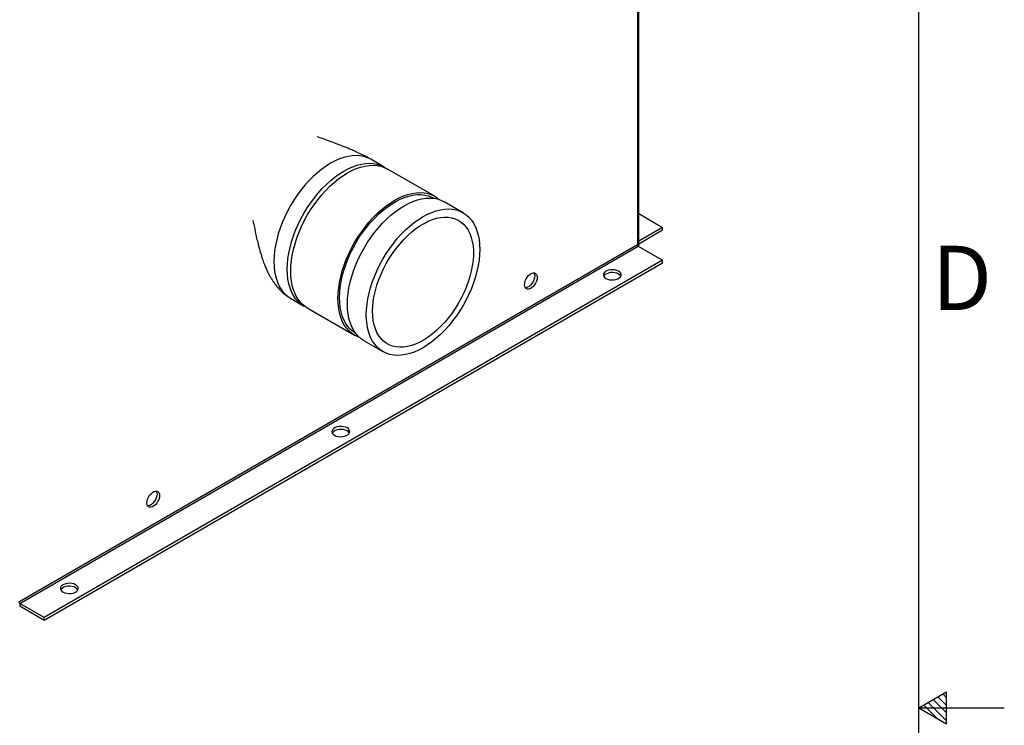
# Model space of a CAD drawing. Units: inches. Extents: x 0.1 to 16.9, y 0 to 10.9.
# Drawn here: x 14.6 to 16.9, y 5.5 to 7.1 of the extents above; entities that cross this region are included whole.
import ezdxf

# ---------------------------------------------------------------- set-up
doc = ezdxf.new("R2010")
doc.units = ezdxf.units.IN
doc.header["$MEASUREMENT"] = 0
doc.layers.add('SLD-0', color=7, linetype='Continuous')
doc.styles.add('SLDTEXTSTYLE2', font='TXT', dxfattribs={"width": 0.525})

msp = doc.modelspace()

# ---------------------------------------------------------------- linework, layer by layer
at = {"color": 8, "linetype": 'Continuous', "lineweight": 25}
msp.add_line((16.0921955, 7.349085), (16.0921955, 6.5817363), dxfattribs=at)
at = {"color": 7, "linetype": 'Continuous', "lineweight": 25}
for p, q in [((16.0953441, 6.5779454), (16.0953441, 7.3509027)), ((15.49979, 6.7635775), (15.4685093, 6.7816354)), ((15.6182785, 6.6951755), (15.507793, 6.7589574)), ((15.6158267, 6.6905769), (15.6156745, 6.6906648)), ((15.6845697, 6.6569064), (15.6403756, 6.6824191)), ((16.0953441, 6.6547558), (16.1511211, 6.6225564)), ((16.1511211, 6.6225564), (16.0953441, 6.5903571)), ((16.1511211, 6.6157519), (16.0953441, 6.5835526)), ((16.1511211, 6.6157519), (16.1511211, 6.6225564)), ((16.0921955, 6.5817363), (14.6460443, 5.746891)), ((14.6477532, 5.7439312), (16.0939044, 6.5787765)), ((16.0939044, 6.5787765), (16.1511211, 6.545746)), ((16.1511211, 6.545746), (14.7049699, 5.7109007)), ((16.1511211, 6.5389415), (14.7049699, 5.7040962)), ((16.1511211, 6.5389415), (16.1511211, 6.545746)), ((15.2810246, 6.456867), (15.3123052, 6.4388091)), ((15.3203083, 6.434189), (15.4307937, 6.3704072)), ((15.4333977, 6.3749178), (15.4335499, 6.37483)), ((15.4528908, 6.3576508), (15.497085, 6.332138)), ((14.7049699, 5.7109007), (14.6477532, 5.7439312)), ((14.6477532, 5.7439312), (14.6477532, 5.7371267)), ((14.7049699, 5.7040962), (14.6477532, 5.7371267)), ((14.7049699, 5.7040962), (14.7049699, 5.7109007))]:
    msp.add_line(p, q, dxfattribs=at)
at = {"color": 8, "linetype": 'Continuous', "lineweight": 25, "flags": 128}
for points in [[(15.4685093, 6.7816354), (15.4608724, 6.7853781), (15.452697, 6.7881009), (15.4440411, 6.7897827), (15.4349582, 6.7904132), (15.4255041, 6.7899884), (15.4157372, 6.7885109), (15.4057177, 6.7859899), (15.3955074, 6.7824409), (15.3851693, 6.7778858), (15.374767, 6.7723526), (15.3643646, 6.7658755), (15.3540265, 6.7584945), (15.3438162, 6.7502549), (15.3337967, 6.7412077), (15.3240298, 6.7314085), (15.3145757, 6.7209179), (15.3054928, 6.7098005), (15.2968369, 6.6981248), (15.2886615, 6.6859628), (15.281017, 6.6733895), (15.2739504, 6.6604825), (15.2675054, 6.6473212), (15.2617218, 6.6339869), (15.2566351, 6.6205617), (15.2522767, 6.6071284), (15.2486735, 6.5937699), (15.2458477, 6.5805685), (15.2438167, 6.5676056), (15.2425931, 6.5549611), (15.2421844, 6.5427129)], [(15.2421844, 6.5427129), (15.2425931, 6.5309367), (15.2438167, 6.5197049), (15.2458477, 6.5090869), (15.2486735, 6.4991481), (15.2522767, 6.4899497), (15.2566351, 6.4815485), (15.2617218, 6.4739964), (15.2675054, 6.4673397), (15.2739504, 6.4616197), (15.281017, 6.4568714), (15.2810246, 6.456867)]]:
    msp.add_lwpolyline(points, dxfattribs=at)
at = {"color": 7, "linetype": 'Continuous', "lineweight": 25, "flags": 128}
for points in [[(15.3163922, 6.436647), (15.3122976, 6.4388135), (15.305231, 6.4435617), (15.2987861, 6.4492818), (15.2930024, 6.4559384), (15.2879157, 6.4634906), (15.2835573, 6.4718918), (15.2799541, 6.4810901), (15.2771283, 6.491029), (15.2750974, 6.501647), (15.2738738, 6.5128788), (15.2734651, 6.524655), (15.2738738, 6.5369032), (15.2750974, 6.5495477), (15.2771283, 6.5625106), (15.2799541, 6.575712), (15.2835573, 6.5890705), (15.2879157, 6.6025038), (15.2930024, 6.615929), (15.2987861, 6.6292633), (15.305231, 6.6424245), (15.3122976, 6.6553316), (15.3199421, 6.6679049), (15.3281175, 6.6800669), (15.3367734, 6.6917426), (15.3458564, 6.70286), (15.3553104, 6.7133506), (15.3650773, 6.7231498), (15.3750968, 6.732197), (15.3853071, 6.7404365), (15.3956453, 6.7478176), (15.4060476, 6.7542947), (15.4164499, 6.7598279), (15.4267881, 6.764383), (15.4369984, 6.767932), (15.4470178, 6.770453), (15.4567847, 6.7719305), (15.4662388, 6.7723553), (15.4753218, 6.7717248), (15.4839776, 6.770043), (15.492153, 6.7673201), (15.4997976, 6.7635731), (15.5037061, 6.7611194)], [(15.2814681, 6.5200349), (15.2818769, 6.5322831), (15.2831005, 6.5449276), (15.2851314, 6.5578905), (15.2879572, 6.5710919), (15.2915604, 6.5844504), (15.2959188, 6.5978837), (15.3010055, 6.6113089), (15.3067892, 6.6246432), (15.3132341, 6.6378045), (15.3203007, 6.6507115), (15.3279452, 6.6632848), (15.3361206, 6.6754468), (15.3447765, 6.6871225), (15.3538595, 6.6982399), (15.3633135, 6.7087305), (15.3730804, 6.7185297), (15.3830999, 6.7275769), (15.3933102, 6.7358165), (15.4036484, 6.7431975), (15.4140507, 6.7496746), (15.424453, 6.7552078), (15.4347911, 6.7597629), (15.4450014, 6.7633119), (15.4550209, 6.7658329), (15.4647878, 6.7673104), (15.4742419, 6.7677352), (15.4833248, 6.7671047), (15.4919807, 6.7654229), (15.5001561, 6.7627), (15.507793, 6.7589574)], [(15.3919536, 6.4562531), (15.3923623, 6.4685012), (15.3935859, 6.4811457), (15.3956168, 6.4941086), (15.3984426, 6.50731), (15.4020458, 6.5206686), (15.4064042, 6.5341018), (15.4114909, 6.547527), (15.4172746, 6.5608613), (15.4237196, 6.5740226), (15.4307861, 6.5869296), (15.4384306, 6.5995029), (15.446606, 6.6116649), (15.4552619, 6.6233406), (15.4643449, 6.634458), (15.473799, 6.6449487), (15.4835658, 6.6547478), (15.4935853, 6.663795), (15.5037956, 6.6720346), (15.5141338, 6.6794156), (15.5245361, 6.6858927), (15.5349384, 6.6914259), (15.5452766, 6.695981), (15.5554869, 6.69953), (15.5655064, 6.702051), (15.5752732, 6.7035285), (15.5847273, 6.7039533), (15.5938103, 6.7033229), (15.6024662, 6.701641), (15.6106416, 6.6989182), (15.6182861, 6.6951711), (15.6253526, 6.6904229), (15.6286739, 6.6876659)], [(15.3956364, 6.4583791), (15.3960439, 6.4704404), (15.3972637, 6.4828959), (15.3992882, 6.4956668), (15.4021046, 6.5086725), (15.405695, 6.5218306), (15.4100368, 6.535058), (15.4151024, 6.5482711), (15.42086, 6.5613863), (15.427273, 6.5743208), (15.4343009, 6.5869927), (15.4418993, 6.5993219), (15.4500202, 6.6112304), (15.4586122, 6.6226431), (15.467621, 6.6334877), (15.4769897, 6.6436956), (15.4866589, 6.6532024), (15.4965676, 6.6619479), (15.5066531, 6.6698768), (15.5168517, 6.6769391), (15.5270989, 6.68309), (15.5373299, 6.6882906), (15.54748, 6.6925081), (15.557485, 6.6957159), (15.5672817, 6.6978936), (15.5768082, 6.6990274), (15.5860042, 6.6991103), (15.5948115, 6.6981416), (15.6031746, 6.6961276), (15.6110405, 6.6930808), (15.6156745, 6.6906648)], [(15.4140507, 6.4434967), (15.4144594, 6.4557448), (15.415683, 6.4683893), (15.4177139, 6.4813523), (15.4205397, 6.4945537), (15.4241429, 6.5079122), (15.4285013, 6.5213454), (15.433588, 6.5347706), (15.4393717, 6.5481049), (15.4458166, 6.5612662), (15.4528832, 6.5741733), (15.4605277, 6.5867465), (15.4687031, 6.5989085), (15.477359, 6.6105842), (15.486442, 6.6217017), (15.4958961, 6.6321923), (15.5056629, 6.6419914), (15.5156824, 6.6510386), (15.5258927, 6.6592782), (15.5362309, 6.6666593), (15.5466332, 6.6731363), (15.5570355, 6.6786695), (15.5673737, 6.6832246), (15.577584, 6.6867736), (15.5876034, 6.6892947), (15.5973703, 6.6907721), (15.6068244, 6.6911969), (15.6159074, 6.6905665), (15.6245632, 6.6888846), (15.6327386, 6.6861618), (15.6403756, 6.6824191)], [(15.4582448, 6.4179839), (15.4586535, 6.4302321), (15.4598771, 6.4428766), (15.4619081, 6.4558395), (15.4647339, 6.4690409), (15.4683371, 6.4823994), (15.4726955, 6.4958327), (15.4777822, 6.5092579), (15.4835658, 6.5225922), (15.4900108, 6.5357534), (15.4970774, 6.5486605), (15.5047219, 6.5612338), (15.5128973, 6.5733958), (15.5215532, 6.5850715), (15.5306362, 6.5961889), (15.5400902, 6.6066795), (15.5498571, 6.6164787), (15.5598766, 6.6255259), (15.5700869, 6.6337654), (15.5804251, 6.6411465), (15.5908274, 6.6476236), (15.6012297, 6.6531568), (15.6115678, 6.6577119), (15.6217781, 6.6612609), (15.6317976, 6.6637819), (15.6415645, 6.6652594), (15.6510186, 6.6656842), (15.6601015, 6.6650537), (15.6687574, 6.6633719), (15.6769328, 6.660649), (15.6845774, 6.656902), (15.6916439, 6.6521537), (15.6980889, 6.6464337), (15.7038725, 6.6397771), (15.7089593, 6.6322249), (15.7133176, 6.6238237), (15.7169208, 6.6146253), (15.7197466, 6.6046865), (15.7217776, 6.5940685), (15.7230012, 6.5828367), (15.7234099, 6.5710605), (15.7230012, 6.5588123), (15.7217776, 6.5461678), (15.7197466, 6.5332049), (15.7169208, 6.5200035), (15.7133176, 6.506645), (15.7089593, 6.4932117), (15.7038725, 6.4797865), (15.6980889, 6.4664522), (15.6916439, 6.4532909), (15.6845774, 6.4403839), (15.6769328, 6.4278106), (15.6687574, 6.4156486), (15.6601015, 6.4039729), (15.6510186, 6.3928555), (15.6415645, 6.3823649), (15.6317976, 6.3725657), (15.6217781, 6.3635185), (15.6115678, 6.3552789), (15.6012297, 6.3478979), (15.5908274, 6.3414208), (15.5804251, 6.3358876), (15.5700869, 6.3313325), (15.5598766, 6.3277835), (15.5498571, 6.3252625), (15.5400902, 6.323785), (15.5306362, 6.3233602), (15.5215532, 6.3239907), (15.5128973, 6.3256725), (15.5047219, 6.3283953), (15.4970774, 6.3321424), (15.4900108, 6.3368906), (15.4835658, 6.3426107), (15.4777822, 6.3492673), (15.4726955, 6.3568195), (15.4683371, 6.3652207), (15.4647339, 6.374419), (15.4619081, 6.3843579), (15.4598771, 6.3949759), (15.4586535, 6.4062077), (15.4582448, 6.4179839)], [(15.4729762, 6.4264882), (15.4733896, 6.4381145), (15.4746266, 6.4501365), (15.4766787, 6.4624698), (15.4795315, 6.475028), (15.483165, 6.4877229), (15.4875536, 6.5004655), (15.4926667, 6.5131664), (15.4984682, 6.5257365), (15.5049176, 6.5380876), (15.5119696, 6.5501332), (15.5195747, 6.5617888), (15.5276796, 6.5729724), (15.5362274, 6.5836059), (15.5451582, 6.5936144), (15.5544094, 6.6029279), (15.563916, 6.6114811), (15.5736113, 6.6192138), (15.5834274, 6.6260719), (15.5932954, 6.6320073), (15.6031462, 6.6369783), (15.6129105, 6.6409501), (15.6225199, 6.6438948), (15.631907, 6.6457918), (15.6410059, 6.6466277), (15.6497529, 6.6463967), (15.6580866, 6.6451004), (15.6659485, 6.642748), (15.6732835, 6.6393558), (15.6800401, 6.6349477), (15.6861709, 6.6295546), (15.691633, 6.6232144), (15.696388, 6.6159715), (15.7004026, 6.6078767), (15.7036485, 6.5989869), (15.7061032, 6.5893642), (15.7077492, 6.5790764), (15.7085751, 6.5681954), (15.7085751, 6.5567977), (15.7077492, 6.5449631), (15.7061032, 6.5327748), (15.7036485, 6.5203181), (15.7004026, 6.5076805), (15.696388, 6.4949506), (15.691633, 6.4822177), (15.6861709, 6.4695711), (15.6800401, 6.4570995), (15.6732835, 6.4448904), (15.6659485, 6.4330295), (15.6580866, 6.4215998), (15.6497529, 6.4106817), (15.6410059, 6.4003516), (15.631907, 6.3906821), (15.6225199, 6.381741), (15.6129105, 6.3735909), (15.6031462, 6.3662891), (15.5932954, 6.3598867), (15.5834274, 6.3544287), (15.5736113, 6.3499534), (15.563916, 6.3464921), (15.5544094, 6.3440691), (15.5451582, 6.3427015), (15.5362274, 6.3423987), (15.5276796, 6.343163), (15.5195747, 6.344989), (15.5119696, 6.3478639), (15.5049176, 6.3517674), (15.4984682, 6.3566723), (15.4926667, 6.3625441), (15.4875536, 6.3693416), (15.483165, 6.3770172), (15.4795315, 6.385517), (15.4766787, 6.3947814), (15.4746266, 6.4047453), (15.4733896, 6.4153391), (15.4729762, 6.4264882)], [(15.3203083, 6.434189), (15.3203007, 6.4341934), (15.3132341, 6.4389416), (15.3067892, 6.4446617), (15.3010055, 6.4513183), (15.2959188, 6.4588705), (15.2915604, 6.4672717), (15.2879572, 6.4764701), (15.2851314, 6.4864089), (15.2831005, 6.4970269), (15.2818769, 6.5082587), (15.2814681, 6.5200349)], [(15.8283227, 6.488673), (15.8287507, 6.4929912), (15.8300101, 6.4975527), (15.8320274, 6.5020923), (15.8346857, 6.5063463), (15.8378302, 6.5100674), (15.8412784, 6.5130394), (15.8448297, 6.5150896), (15.8482779, 6.5160987), (15.8514224, 6.5160082), (15.8540807, 6.5148234), (15.8560981, 6.512613), (15.8573574, 6.5095055), (15.8577854, 6.5056815), (15.8573574, 6.5013634), (15.8560981, 6.4968019), (15.8540807, 6.4922622), (15.8514224, 6.4880082), (15.8482779, 6.4842871), (15.8448297, 6.4813151), (15.8412784, 6.479265), (15.8378302, 6.4782558), (15.8346857, 6.4783463), (15.8320274, 6.4795312), (15.8300101, 6.4817416), (15.8287507, 6.4848491), (15.8283227, 6.488673)], [(15.8500983, 6.5161842), (15.8502055, 6.5160147), (15.8514648, 6.5129072), (15.8518929, 6.5090832), (15.8514648, 6.5047651), (15.8502055, 6.5002036), (15.8481881, 6.4956639), (15.8455299, 6.4914099), (15.8423853, 6.4876888), (15.8389372, 6.4847168), (15.8353858, 6.4826667), (15.8319377, 6.4816575), (15.8301172, 6.4815721)], [(16.0185386, 6.5032248), (16.0224921, 6.5014367), (16.027072, 6.5002468), (16.0320121, 6.4997241), (16.0370253, 6.4998992), (16.0418202, 6.5007618), (16.0461183, 6.5022617), (16.0496696, 6.5043119), (16.0522679, 6.5067931), (16.053762, 6.5095611), (16.0540653, 6.5124552), (16.05316, 6.515307), (16.0510987, 6.517951), (16.0480014, 6.5202333), (16.0440478, 6.5220214), (16.0394679, 6.5232113), (16.0345279, 6.5237339), (16.0295147, 6.5235588), (16.0247197, 6.5226963), (16.0204217, 6.5211963), (16.0168703, 6.5191462), (16.0142721, 6.516665), (16.0127779, 6.5138969), (16.0124746, 6.5110029), (16.0133799, 6.508151), (16.0154412, 6.5055071), (16.0185386, 6.5032248)], [(16.0532523, 6.5083268), (16.05316, 6.5085025), (16.0510987, 6.5111464), (16.0480014, 6.5134288), (16.0440478, 6.5152168), (16.0394679, 6.5164068), (16.0345279, 6.5169294), (16.0295147, 6.5167543), (16.0247197, 6.5158918), (16.0204217, 6.5143918), (16.0168703, 6.5123417), (16.0142721, 6.5098605), (16.0132876, 6.5083268)], [(15.4424954, 6.3651604), (15.4384306, 6.3666645), (15.4307861, 6.3704116), (15.4237196, 6.3751598), (15.4172746, 6.3808798), (15.4114909, 6.3875365), (15.4064042, 6.3950887), (15.4020458, 6.4034898), (15.3984426, 6.4126882), (15.3956168, 6.422627), (15.3935859, 6.433245), (15.3923623, 6.4444768), (15.3919536, 6.4562531)], [(15.4333977, 6.3749178), (15.427273, 6.3789642), (15.42086, 6.3844944), (15.4151024, 6.3909621), (15.4100368, 6.3983265), (15.405695, 6.4065411), (15.4021046, 6.4155538), (15.3992882, 6.4253077), (15.3972637, 6.4357412), (15.3960439, 6.4467883), (15.3956364, 6.4583791)], [(15.4528908, 6.3576508), (15.4528832, 6.3576552), (15.4458166, 6.3624034), (15.4393717, 6.3681234), (15.433588, 6.3747801), (15.4285013, 6.3823323), (15.4241429, 6.3907334), (15.4205397, 6.3999318), (15.4177139, 6.4098706), (15.415683, 6.4204887), (15.4144594, 6.4317204), (15.4140507, 6.4434967)], [(15.3838513, 6.1368276), (15.3878048, 6.1350395), (15.3923847, 6.1338496), (15.3973248, 6.133327), (15.402338, 6.133502), (15.407133, 6.1343646), (15.411431, 6.1358645), (15.4149824, 6.1379147), (15.4175806, 6.1403959), (15.4190748, 6.143164), (15.419378, 6.146058), (15.4184727, 6.1489099), (15.4164115, 6.1515538), (15.4133141, 6.1538361), (15.4093606, 6.1556242), (15.4047807, 6.1568141), (15.3998406, 6.1573368), (15.3948274, 6.1571617), (15.3900324, 6.1562991), (15.3857344, 6.1547992), (15.382183, 6.152749), (15.3795848, 6.1502678), (15.3780906, 6.1474998), (15.3777874, 6.1446057), (15.3786927, 6.1417538), (15.3807539, 6.1391099), (15.3838513, 6.1368276)], [(15.4185651, 6.1419296), (15.4184727, 6.1421054), (15.4164115, 6.1447493), (15.4133141, 6.1470316), (15.4093606, 6.1488197), (15.4047807, 6.1500096), (15.3998406, 6.1505322), (15.3948274, 6.1503572), (15.3900324, 6.1494946), (15.3857344, 6.1479947), (15.382183, 6.1459445), (15.3795848, 6.1434633), (15.3786004, 6.1419296)], [(14.9452725, 5.978899), (14.9457006, 5.9832172), (14.9469599, 5.9877787), (14.9489773, 5.9923183), (14.9516355, 5.9965723), (14.9547801, 6.0002934), (14.9582282, 6.0032654), (14.9617796, 6.0053156), (14.9652277, 6.0063247), (14.9683723, 6.0062342), (14.9710305, 6.0050494), (14.9730479, 6.002839), (14.9743072, 5.9997315), (14.9747353, 5.9959075), (14.9743072, 5.9915894), (14.9730479, 5.9870279), (14.9710305, 5.9824882), (14.9683723, 5.9782343), (14.9652277, 5.9745131), (14.9617796, 5.9715411), (14.9582282, 5.969491), (14.9547801, 5.9684818), (14.9516355, 5.9685723), (14.9489773, 5.9697572), (14.9469599, 5.9719676), (14.9457006, 5.9750751), (14.9452725, 5.978899)], [(14.9670482, 6.0064102), (14.9671554, 6.0062407), (14.9684147, 6.0031332), (14.9688427, 5.9993092), (14.9684147, 5.9949911), (14.9671554, 5.9904296), (14.965138, 5.98589), (14.9624797, 5.981636), (14.9593352, 5.9779148), (14.955887, 5.9749428), (14.9523357, 5.9728927), (14.9488875, 5.9718835), (14.9470671, 5.9717981)], [(14.7491641, 5.7704305), (14.7531176, 5.7686424), (14.7576975, 5.7674524), (14.7626376, 5.7669298), (14.7676508, 5.7671049), (14.7724457, 5.7679674), (14.7767438, 5.7694674), (14.7802951, 5.7715175), (14.7828934, 5.7739987), (14.7843875, 5.7767668), (14.7846908, 5.7796609), (14.7837855, 5.7825127), (14.7817242, 5.7851566), (14.7786268, 5.787439), (14.7746733, 5.789227), (14.7700934, 5.790417), (14.7651533, 5.7909396), (14.7601401, 5.7907645), (14.7553452, 5.789902), (14.7510471, 5.788402), (14.7474958, 5.7863519), (14.7448975, 5.7838707), (14.7434034, 5.7811026), (14.7431001, 5.7782085), (14.7440054, 5.7753567), (14.7460667, 5.7727128), (14.7491641, 5.7704305)], [(14.7838778, 5.7755325), (14.7837855, 5.7757082), (14.7817242, 5.7783521), (14.7786268, 5.7806345), (14.7746733, 5.7824225), (14.7700934, 5.7836125), (14.7651533, 5.7841351), (14.7601401, 5.78396), (14.7553452, 5.7830975), (14.7510471, 5.7815975), (14.7474958, 5.7795474), (14.7448975, 5.7770662), (14.7439131, 5.7755325)]]:
    msp.add_lwpolyline(points, dxfattribs=at)
at = {"color": 7, "linetype": 'Continuous', "lineweight": 25}
for centre in [(16.0959056, 6.5819052), (14.6497544, 5.7470598)]:
    msp.add_arc(centre, 0.0037139, 182.6054785, 237.3945217, dxfattribs=at)
for points, knots in [([(15.4684807, 6.7816519), (15.4632941, 6.7845318), (15.4536592, 6.7898816), (15.4394755, 6.7967189), (15.4274115, 6.8021492), (15.4175474, 6.8063401), (15.4094485, 6.8096574), (15.4005416, 6.8132139), (15.3893782, 6.8175379), (15.3751852, 6.8228508), (15.3598767, 6.8284729), (15.349025, 6.8324108), (15.3435937, 6.83445), (15.3432962, 6.8345618)], [0, 0, 0, 0, 0.134619259, 0.250075273, 0.346131382, 0.423566702, 0.483194098, 0.536714416, 0.633660299, 0.746080549, 0.869706889, 0.992862599, 1, 1, 1, 1]), ([(15.1928044, 6.6390089), (15.1929165, 6.6385364), (15.1939476, 6.6341911), (15.1958704, 6.6251429), (15.198693, 6.6119497), (15.201741, 6.5980435), (15.2046682, 6.5856759), (15.2072676, 6.5755841), (15.2095642, 6.567253), (15.2120788, 6.5587613), (15.2146354, 6.5508314), (15.2171083, 6.5437136), (15.2196453, 6.5368627), (15.2227683, 6.5291008), (15.2262723, 6.5212457), (15.2297499, 6.5141904), (15.2331047, 6.5079506), (15.2368245, 6.5016077), (15.2412305, 6.4948057), (15.2463586, 6.4877537), (15.2522745, 6.4805626), (15.2595926, 6.472888), (15.2688724, 6.4646119), (15.2765011, 6.4597646), (15.2805157, 6.4572137)], [0, 0, 0, 0, 0.007684317, 0.07066707, 0.137884253, 0.206530814, 0.274280193, 0.316595932, 0.352233402, 0.394034279, 0.438509175, 0.466911051, 0.49769707, 0.53930998, 0.583057418, 0.617512409, 0.64921043, 0.683092403, 0.72282687, 0.765845874, 0.810859667, 0.863576973, 0.928208283, 1, 1, 1, 1])]:
    msp.add_open_spline(points, degree=3, knots=knots, dxfattribs=at)
at = {"layer": 'SLD-0', "color": 7, "linetype": 'Continuous'}
for p, q in [((16.7499885, 0.2500152), (16.7499885, 10.7499923)), ((16.7500365, 5.5000132), (16.8149885, 5.5375132)), ((16.8149885, 5.5049701), (16.794357, 5.5256017)), ((16.8149885, 5.5234497), (16.8060725, 5.5323657)), ((16.8149885, 5.4625132), (16.8149885, 5.5375132)), ((16.7918625, 5.4758652), (16.761244, 5.5064837)), ((16.8149885, 5.4692332), (16.7717007, 5.512521)), ((16.8149885, 5.4880947), (16.7836585, 5.5194247)), ((16.7499995, 5.5000132), (16.9499965, 5.5000132)), ((16.7500365, 5.5000132), (16.8149885, 5.4625132))]:
    msp.add_line(p, q, dxfattribs=at)

# ---------------------------------------------------------------- texts
at = {"layer": 'SLD-0', "color": 7, "insert": (16.7802936, 6.5795325), "char_height": 0.15, "attachment_point": 1, "style": 'SLDTEXTSTYLE2'}
msp.add_mtext('D', dxfattribs=at)

doc.saveas('drawing.dxf')
